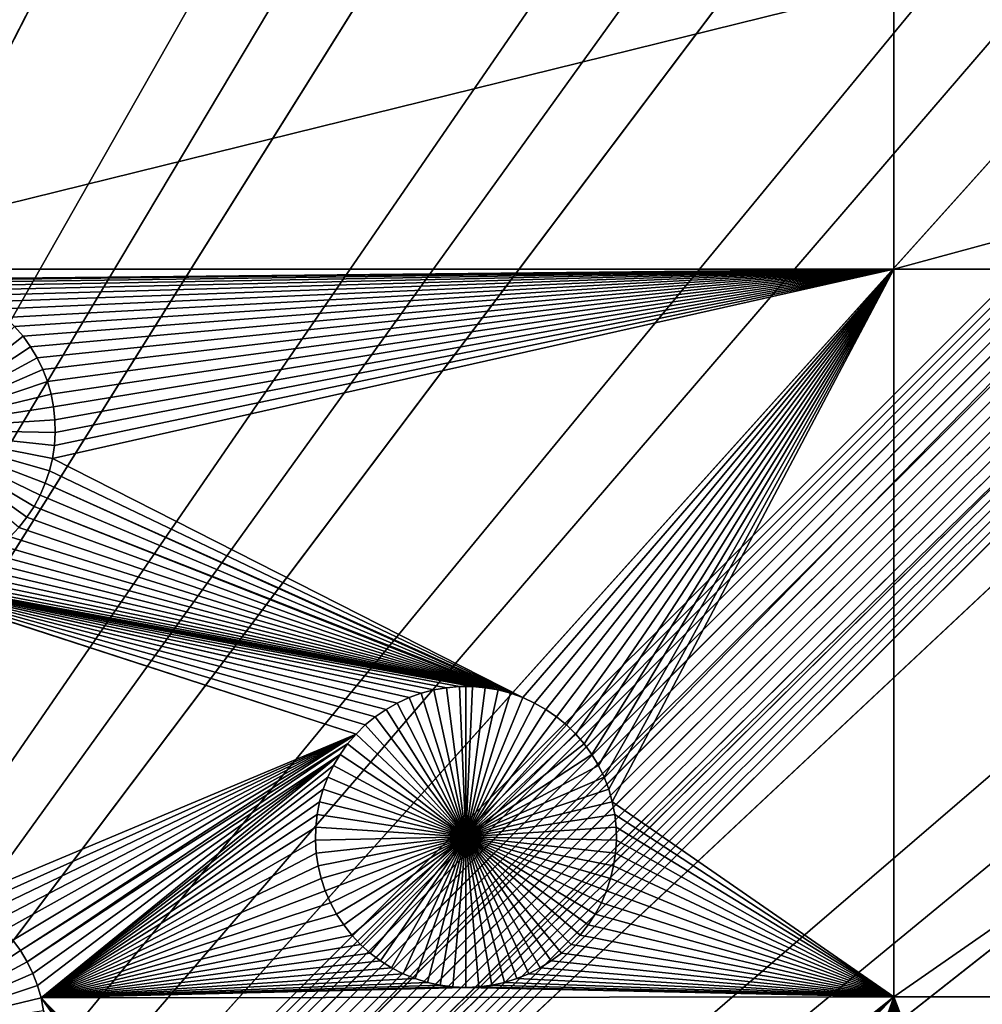
# Model space of a CAD drawing. Extents: x -200 to 200, y -200 to 200.
# Drawn here: x 20 to 33, y 25 to 38 of the extents above; entities that cross this region are included whole.
import ezdxf

# ---------------------------------------------------------------- set-up
doc = ezdxf.new("R2010")
doc.units = 0
doc.header["$MEASUREMENT"] = 0
for name, color, linetype in [('L1', 7, 'Continuous'), ('L2', 7, 'Continuous'), ('L3', 7, 'Continuous'), ('L4', 7, 'Continuous')]:
    doc.layers.add(name, color=color, linetype=linetype)

msp = doc.modelspace()

# ---------------------------------------------------------------- linework, layer by layer
at = {"layer": 'L1', "color": 250}
for points in [[(28.29152, 129.4443, 4.3), (17.05913, 131.3972, 4.3), (0, 0, 4.3)], [(0, 0, 4.3), (39.31445, 126.5331, 4.3), (28.29152, 129.4443, 4.3)], [(0, 0, 4.3), (50.04631, 122.685, 4.3), (39.31445, 126.5331, 4.3)], [(60.40764, 117.9287, 4.3), (50.04631, 122.685, 4.3), (0, 0, 4.3)], [(0, 0, 4.3), (70.32173, 112.2992, 4.3), (60.40764, 117.9287, 4.3)], [(0, 0, 4.3), (79.71518, 105.8383, 4.3), (70.32173, 112.2992, 4.3)], [(88.51846, 98.59377, 4.3), (79.71518, 105.8383, 4.3), (0, 0, 4.3)], [(0, 0, 4.3), (96.66637, 90.61933, 4.3), (88.51846, 98.59377, 4.3)], [(0, 0, 4.3), (104.0986, 81.97396, 4.3), (96.66637, 90.61933, 4.3)], [(110.7601, 72.72169, 4.3), (104.0986, 81.97396, 4.3), (0, 0, 4.3)], [(0, 0, 4.3), (116.6016, 62.93102, 4.3), (110.7601, 72.72169, 4.3)], [(0, 0, 4.3), (121.5798, 52.67442, 4.3), (116.6016, 62.93102, 4.3)], [(125.6579, 42.02785, 4.3), (121.5798, 52.67442, 4.3), (0, 0, 4.3)], [(0, 0, 4.3), (128.8057, 31.07011, 4.3), (125.6579, 42.02785, 4.3)], [(15.8702, 35.03298, 2), (15.8702, 38.88949, 2), (31.47004, 38.88949, 2)], [(31.47004, 35.03298, 2), (15.8702, 35.03298, 2), (31.47004, 38.88949, 2)], [(45.65876, 38.88949, 2), (45.65876, 35.03298, 2), (31.47004, 35.03298, 2)], [(31.47004, 35.03298, 2), (31.47004, 38.88949, 2), (45.65876, 38.88949, 2)], [(18.15354, 34.89976, 2), (15.8702, 35.03298, 2), (31.47004, 35.03298, 2)], [(18.32843, 34.88467, 2), (18.15354, 34.89976, 2), (31.47004, 35.03298, 2)], [(31.47004, 35.03298, 2), (18.50138, 34.8546, 2), (18.32843, 34.88467, 2)], [(31.47004, 35.03298, 2), (18.6711, 34.80978, 2), (18.50138, 34.8546, 2)], [(18.83634, 34.75053, 2), (18.6711, 34.80978, 2), (31.47004, 35.03298, 2)], [(31.47004, 35.03298, 2), (18.99588, 34.67729, 2), (18.83634, 34.75053, 2)], [(31.47004, 35.03298, 2), (19.14853, 34.59061, 2), (18.99588, 34.67729, 2)], [(19.29317, 34.49113, 2), (19.14853, 34.59061, 2), (31.47004, 35.03298, 2)], [(31.47004, 35.03298, 2), (19.42872, 34.37959, 2), (19.29317, 34.49113, 2)], [(31.47004, 35.03298, 2), (19.55417, 34.2568, 2), (19.42872, 34.37959, 2)], [(19.66861, 34.12369, 2), (19.55417, 34.2568, 2), (31.47004, 35.03298, 2)], [(31.47004, 35.03298, 2), (19.77118, 33.98122, 2), (19.66861, 34.12369, 2)], [(31.47004, 35.03298, 2), (19.86112, 33.83047, 2), (19.77118, 33.98122, 2)], [(19.93777, 33.67255, 2), (19.86112, 33.83047, 2), (31.47004, 35.03298, 2)], [(31.47004, 35.03298, 2), (20.00056, 33.50862, 2), (19.93777, 33.67255, 2)], [(31.47004, 35.03298, 2), (20.04903, 33.3399, 2), (20.00056, 33.50862, 2)], [(20.08281, 33.16764, 2), (20.04903, 33.3399, 2), (31.47004, 35.03298, 2)], [(26.4411, 29.22535, 2), (20.06778, 32.46887, 2), (31.47004, 35.03298, 2)], [(31.47004, 35.03298, 2), (20.06778, 32.46887, 2), (20.09412, 32.64243, 2)], [(31.47004, 35.03298, 2), (20.10166, 32.99311, 2), (20.08281, 33.16764, 2)], [(31.47004, 35.03298, 2), (20.09412, 32.64243, 2), (20.10544, 32.81761, 2)], [(20.10544, 32.81761, 2), (20.10166, 32.99311, 2), (31.47004, 35.03298, 2)], [(26.60063, 29.15211, 2), (26.4411, 29.22535, 2), (31.47004, 35.03298, 2)], [(31.47004, 35.03298, 2), (26.75329, 29.06544, 2), (26.60063, 29.15211, 2)], [(31.47004, 35.03298, 2), (26.89792, 28.96595, 2), (26.75329, 29.06544, 2)], [(27.03347, 28.85441, 2), (26.89792, 28.96595, 2), (31.47004, 35.03298, 2)], [(31.47004, 35.03298, 2), (27.15893, 28.73162, 2), (27.03347, 28.85441, 2)], [(31.47004, 35.03298, 2), (27.27336, 28.59851, 2), (27.15893, 28.73162, 2)], [(27.37593, 28.45605, 2), (27.27336, 28.59851, 2), (31.47004, 35.03298, 2)], [(27.46587, 28.3053, 2), (27.37593, 28.45605, 2), (31.47004, 35.03298, 2)], [(31.47004, 35.03298, 2), (27.54253, 28.14737, 2), (27.46587, 28.3053, 2)], [(31.47004, 35.03298, 2), (27.60532, 27.98344, 2), (27.54253, 28.14737, 2)], [(27.65379, 27.81472, 2), (27.60532, 27.98344, 2), (31.47004, 35.03298, 2)], [(27.65379, 27.81472, 2), (31.47004, 35.03298, 2), (31.47004, 25.16888, 2)], [(31.47004, 25.16888, 2), (31.47004, 35.03298, 2), (45.65876, 35.03298, 2)], [(31.47004, 25.16888, 2), (45.65876, 35.03298, 2), (45.65876, 25.16888, 2)], [(19.55417, 34.2568, -3), (19.66861, 34.12369, -3), (18.06576, 32.8615, -3)], [(19.66861, 34.12369, 2), (19.66861, 34.12369, -3), (19.55417, 34.2568, -3)], [(19.66861, 34.12369, 2), (19.55417, 34.2568, -3), (19.55417, 34.2568, 2)], [(18.06576, 32.8615, -3), (19.66861, 34.12369, -3), (19.77118, 33.98122, -3)], [(19.77118, 33.98122, 2), (19.77118, 33.98122, -3), (19.66861, 34.12369, -3)], [(19.77118, 33.98122, 2), (19.66861, 34.12369, -3), (19.66861, 34.12369, 2)], [(18.06576, 32.8615, -3), (19.77118, 33.98122, -3), (19.86112, 33.83047, -3)], [(19.86112, 33.83047, 2), (19.86112, 33.83047, -3), (19.77118, 33.98122, -3)], [(19.86112, 33.83047, 2), (19.77118, 33.98122, -3), (19.77118, 33.98122, 2)], [(19.86112, 33.83047, -3), (19.93777, 33.67255, -3), (18.06576, 32.8615, -3)], [(19.93777, 33.67255, 2), (19.93777, 33.67255, -3), (19.86112, 33.83047, -3)], [(19.93777, 33.67255, 2), (19.86112, 33.83047, -3), (19.86112, 33.83047, 2)], [(18.06576, 32.8615, -3), (19.93777, 33.67255, -3), (20.00056, 33.50862, -3)], [(20.00056, 33.50862, 2), (20.00056, 33.50862, -3), (19.93777, 33.67255, -3)], [(20.00056, 33.50862, 2), (19.93777, 33.67255, -3), (19.93777, 33.67255, 2)], [(18.06576, 32.8615, -3), (20.00056, 33.50862, -3), (20.04903, 33.3399, -3)], [(20.04903, 33.3399, 2), (20.04903, 33.3399, -3), (20.00056, 33.50862, -3)], [(20.04903, 33.3399, 2), (20.00056, 33.50862, -3), (20.00056, 33.50862, 2)], [(20.04903, 33.3399, -3), (20.08281, 33.16764, -3), (18.06576, 32.8615, -3)], [(20.08281, 33.16764, 2), (20.08281, 33.16764, -3), (20.04903, 33.3399, -3)], [(20.08281, 33.16764, 2), (20.04903, 33.3399, -3), (20.04903, 33.3399, 2)], [(18.06576, 32.8615, -3), (20.08281, 33.16764, -3), (20.10166, 32.99311, -3)], [(20.10166, 32.99311, 2), (20.10166, 32.99311, -3), (20.08281, 33.16764, -3)], [(20.10166, 32.99311, 2), (20.08281, 33.16764, -3), (20.08281, 33.16764, 2)], [(18.06576, 32.8615, -3), (20.10166, 32.99311, -3), (20.10544, 32.81761, -3)], [(20.10544, 32.81761, 2), (20.10544, 32.81761, -3), (20.10166, 32.99311, -3)], [(20.10544, 32.81761, 2), (20.10166, 32.99311, -3), (20.10166, 32.99311, 2)], [(19.81777, 31.81618, -3), (19.72143, 31.66945, -3), (18.06576, 32.8615, -3)], [(18.06576, 32.8615, -3), (19.72143, 31.66945, -3), (19.61282, 31.53153, -3)], [(20.02661, 32.29822, -3), (19.97093, 32.13174, -3), (18.06576, 32.8615, -3)], [(18.06576, 32.8615, -3), (19.97093, 32.13174, -3), (19.90115, 31.97066, -3)], [(18.06576, 32.8615, -3), (19.90115, 31.97066, -3), (19.81777, 31.81618, -3)], [(20.10544, 32.81761, -3), (20.09412, 32.64243, -3), (18.06576, 32.8615, -3)], [(18.06576, 32.8615, -3), (20.09412, 32.64243, -3), (20.06778, 32.46887, -3)], [(18.06576, 32.8615, -3), (20.06778, 32.46887, -3), (20.02661, 32.29822, -3)], [(20.09412, 32.64243, 2), (20.09412, 32.64243, -3), (20.10544, 32.81761, -3)], [(20.09412, 32.64243, 2), (20.10544, 32.81761, -3), (20.10544, 32.81761, 2)], [(20.06778, 32.46887, 2), (20.06778, 32.46887, -3), (20.09412, 32.64243, -3)], [(20.06778, 32.46887, 2), (20.09412, 32.64243, -3), (20.09412, 32.64243, 2)], [(26.4411, 29.22535, 2), (20.02661, 32.29822, 2), (20.06778, 32.46887, 2)], [(20.02661, 32.29822, 2), (20.02661, 32.29822, -3), (20.06778, 32.46887, -3)], [(20.02661, 32.29822, 2), (20.06778, 32.46887, -3), (20.06778, 32.46887, 2)], [(19.97093, 32.13174, 2), (20.02661, 32.29822, 2), (26.4411, 29.22535, 2)], [(19.97093, 32.13174, 2), (19.97093, 32.13174, -3), (20.02661, 32.29822, -3)], [(19.97093, 32.13174, 2), (20.02661, 32.29822, -3), (20.02661, 32.29822, 2)], [(26.27586, 29.2846, 2), (19.90115, 31.97066, 2), (19.97093, 32.13174, 2)], [(19.90115, 31.97066, 2), (19.90115, 31.97066, -3), (19.97093, 32.13174, -3)], [(19.90115, 31.97066, 2), (19.97093, 32.13174, -3), (19.97093, 32.13174, 2)], [(26.27586, 29.2846, 2), (19.97093, 32.13174, 2), (26.4411, 29.22535, 2)], [(19.81777, 31.81618, 2), (19.90115, 31.97066, 2), (26.27586, 29.2846, 2)], [(19.81777, 31.81618, 2), (19.81777, 31.81618, -3), (19.90115, 31.97066, -3)], [(19.81777, 31.81618, 2), (19.90115, 31.97066, -3), (19.90115, 31.97066, 2)], [(26.10613, 29.32943, 2), (19.72143, 31.66945, 2), (19.81777, 31.81618, 2)], [(19.72143, 31.66945, 2), (19.72143, 31.66945, -3), (19.81777, 31.81618, -3)], [(19.72143, 31.66945, 2), (19.81777, 31.81618, -3), (19.81777, 31.81618, 2)], [(26.27586, 29.2846, 2), (26.10613, 29.32943, 2), (19.81777, 31.81618, 2)], [(26.10613, 29.32943, 2), (19.61282, 31.53153, 2), (19.72143, 31.66945, 2)], [(19.61282, 31.53153, 2), (19.61282, 31.53153, -3), (19.72143, 31.66945, -3)], [(19.61282, 31.53153, 2), (19.72143, 31.66945, -3), (19.72143, 31.66945, 2)], [(19.49276, 31.40346, 2), (19.61282, 31.53153, 2), (26.10613, 29.32943, 2)], [(26.10613, 29.32943, 2), (19.36214, 31.28618, 2), (19.49276, 31.40346, 2)], [(26.10613, 29.32943, 2), (19.22192, 31.18057, 2), (19.36214, 31.28618, 2)], [(19.07314, 31.08741, 2), (19.22192, 31.18057, 2), (26.10613, 29.32943, 2)], [(0, 0, 4.3), (130.9998, 19.88234, 4.3), (128.8057, 31.07011, 4.3)], [(26.10613, 29.32943, 2), (18.75436, 30.94107, 2), (18.9169, 31.00738, 2)], [(26.10613, 29.32943, 2), (18.9169, 31.00738, 2), (19.07314, 31.08741, 2)], [(17.5448, 30.88898, 2), (24.18211, 28.73162, 2), (17.37716, 30.94107, 2)], [(24.18211, 28.73162, 2), (18.8584, 26.49244, 2), (17.37716, 30.94107, 2)], [(24.58775, 29.06544, 2), (24.44311, 28.96595, 2), (17.5448, 30.88898, 2)], [(24.44311, 28.96595, 2), (24.30757, 28.85441, 2), (17.5448, 30.88898, 2)], [(17.5448, 30.88898, 2), (24.30757, 28.85441, 2), (24.18211, 28.73162, 2)], [(17.7163, 30.8515, 2), (24.89994, 29.22535, 2), (17.5448, 30.88898, 2)], [(17.5448, 30.88898, 2), (24.89994, 29.22535, 2), (24.7404, 29.15211, 2)], [(17.5448, 30.88898, 2), (24.7404, 29.15211, 2), (24.58775, 29.06544, 2)], [(25.75829, 29.37459, 2), (17.7163, 30.8515, 2), (25.93318, 29.3595, 2)], [(25.93318, 29.3595, 2), (17.7163, 30.8515, 2), (17.89038, 30.8289, 2)], [(25.75829, 29.37459, 2), (25.58274, 29.37459, 2), (17.7163, 30.8515, 2)], [(17.7163, 30.8515, 2), (25.58274, 29.37459, 2), (25.40785, 29.3595, 2)], [(17.7163, 30.8515, 2), (25.40785, 29.3595, 2), (25.2349, 29.32943, 2)], [(25.2349, 29.32943, 2), (25.06518, 29.2846, 2), (17.7163, 30.8515, 2)], [(17.7163, 30.8515, 2), (25.06518, 29.2846, 2), (24.89994, 29.22535, 2)], [(18.41523, 30.8515, 2), (26.10613, 29.32943, 2), (18.24114, 30.8289, 2)], [(18.41523, 30.8515, 2), (18.58672, 30.88898, 2), (26.10613, 29.32943, 2)], [(18.58672, 30.88898, 2), (18.75436, 30.94107, 2), (26.10613, 29.32943, 2)], [(25.93318, 29.3595, 2), (17.89038, 30.8289, 2), (26.10613, 29.32943, 2)], [(26.10613, 29.32943, 2), (17.89038, 30.8289, 2), (18.06576, 30.82135, 2)], [(26.10613, 29.32943, 2), (18.06576, 30.82135, 2), (18.24114, 30.8289, 2)], [(25.58274, 29.37459, 2), (25.58274, 29.37459, -3), (25.40785, 29.3595, -3)], [(25.58274, 29.37459, 2), (25.40785, 29.3595, -3), (25.40785, 29.3595, 2)], [(25.67052, 27.33632, -3), (25.40785, 29.3595, -3), (25.58274, 29.37459, -3)], [(25.67052, 29.37648, -3), (25.58274, 29.37459, -3), (25.58274, 29.37459, 2)], [(25.75829, 29.37459, 2), (25.67052, 29.37648, -3), (25.58274, 29.37459, 2)], [(25.67052, 29.37648, -3), (25.67052, 27.33632, -3), (25.58274, 29.37459, -3)], [(25.75829, 29.37459, 2), (25.75829, 29.37459, -3), (25.67052, 29.37648, -3)], [(25.67052, 29.37648, -3), (25.75829, 29.37459, -3), (25.67052, 27.33632, -3)], [(25.75829, 29.37459, -3), (25.93318, 29.3595, -3), (25.67052, 27.33632, -3)], [(25.93318, 29.3595, 2), (25.93318, 29.3595, -3), (25.75829, 29.37459, -3)], [(25.93318, 29.3595, 2), (25.75829, 29.37459, -3), (25.75829, 29.37459, 2)], [(25.06518, 29.2846, 2), (25.06518, 29.2846, -3), (24.89994, 29.22535, -3)], [(25.06518, 29.2846, 2), (24.89994, 29.22535, -3), (24.89994, 29.22535, 2)], [(25.67052, 27.33632, -3), (24.89994, 29.22535, -3), (25.06518, 29.2846, -3)], [(25.2349, 29.32943, 2), (25.2349, 29.32943, -3), (25.06518, 29.2846, -3)], [(25.2349, 29.32943, 2), (25.06518, 29.2846, -3), (25.06518, 29.2846, 2)], [(25.06518, 29.2846, -3), (25.2349, 29.32943, -3), (25.67052, 27.33632, -3)], [(25.40785, 29.3595, 2), (25.40785, 29.3595, -3), (25.2349, 29.32943, -3)], [(25.40785, 29.3595, 2), (25.2349, 29.32943, -3), (25.2349, 29.32943, 2)], [(25.67052, 27.33632, -3), (25.2349, 29.32943, -3), (25.40785, 29.3595, -3)], [(25.67052, 27.33632, -3), (25.93318, 29.3595, -3), (26.10613, 29.32943, -3)], [(25.67052, 27.33632, -3), (26.10613, 29.32943, -3), (26.27586, 29.2846, -3)], [(26.27586, 29.2846, -3), (26.4411, 29.22535, -3), (25.67052, 27.33632, -3)], [(26.10613, 29.32943, 2), (26.10613, 29.32943, -3), (25.93318, 29.3595, -3)], [(26.10613, 29.32943, 2), (25.93318, 29.3595, -3), (25.93318, 29.3595, 2)], [(26.27586, 29.2846, 2), (26.27586, 29.2846, -3), (26.10613, 29.32943, -3)], [(26.27586, 29.2846, 2), (26.10613, 29.32943, -3), (26.10613, 29.32943, 2)], [(26.4411, 29.22535, 2), (26.4411, 29.22535, -3), (26.27586, 29.2846, -3)], [(26.4411, 29.22535, 2), (26.27586, 29.2846, -3), (26.27586, 29.2846, 2)], [(24.7404, 29.15211, 2), (24.7404, 29.15211, -3), (24.58775, 29.06544, -3)], [(24.7404, 29.15211, 2), (24.58775, 29.06544, -3), (24.58775, 29.06544, 2)], [(24.58775, 29.06544, -3), (24.7404, 29.15211, -3), (25.67052, 27.33632, -3)], [(24.89994, 29.22535, 2), (24.89994, 29.22535, -3), (24.7404, 29.15211, -3)], [(24.89994, 29.22535, 2), (24.7404, 29.15211, -3), (24.7404, 29.15211, 2)], [(25.67052, 27.33632, -3), (24.7404, 29.15211, -3), (24.89994, 29.22535, -3)], [(25.67052, 27.33632, -3), (26.4411, 29.22535, -3), (26.60063, 29.15211, -3)], [(25.67052, 27.33632, -3), (26.60063, 29.15211, -3), (26.75329, 29.06544, -3)], [(26.60063, 29.15211, 2), (26.60063, 29.15211, -3), (26.4411, 29.22535, -3)], [(26.60063, 29.15211, 2), (26.4411, 29.22535, -3), (26.4411, 29.22535, 2)], [(26.75329, 29.06544, 2), (26.75329, 29.06544, -3), (26.60063, 29.15211, -3)], [(26.75329, 29.06544, 2), (26.60063, 29.15211, -3), (26.60063, 29.15211, 2)], [(24.44311, 28.96595, 2), (24.44311, 28.96595, -3), (24.30757, 28.85441, -3)], [(24.44311, 28.96595, 2), (24.30757, 28.85441, -3), (24.30757, 28.85441, 2)], [(25.67052, 27.33632, -3), (24.30757, 28.85441, -3), (24.44311, 28.96595, -3)], [(24.58775, 29.06544, 2), (24.58775, 29.06544, -3), (24.44311, 28.96595, -3)], [(24.58775, 29.06544, 2), (24.44311, 28.96595, -3), (24.44311, 28.96595, 2)], [(25.67052, 27.33632, -3), (24.44311, 28.96595, -3), (24.58775, 29.06544, -3)], [(26.75329, 29.06544, -3), (26.89792, 28.96595, -3), (25.67052, 27.33632, -3)], [(25.67052, 27.33632, -3), (26.89792, 28.96595, -3), (27.03347, 28.85441, -3)], [(26.89792, 28.96595, 2), (26.89792, 28.96595, -3), (26.75329, 29.06544, -3)], [(26.89792, 28.96595, 2), (26.75329, 29.06544, -3), (26.75329, 29.06544, 2)], [(27.03347, 28.85441, 2), (27.03347, 28.85441, -3), (26.89792, 28.96595, -3)], [(27.03347, 28.85441, 2), (26.89792, 28.96595, -3), (26.89792, 28.96595, 2)], [(24.30757, 28.85441, 2), (24.30757, 28.85441, -3), (24.18211, 28.73162, -3)], [(24.30757, 28.85441, 2), (24.18211, 28.73162, -3), (24.18211, 28.73162, 2)], [(24.18211, 28.73162, -3), (24.30757, 28.85441, -3), (25.67052, 27.33632, -3)], [(25.67052, 27.33632, -3), (27.03347, 28.85441, -3), (27.15893, 28.73162, -3)], [(27.15893, 28.73162, 2), (27.15893, 28.73162, -3), (27.03347, 28.85441, -3)], [(27.15893, 28.73162, 2), (27.03347, 28.85441, -3), (27.03347, 28.85441, 2)], [(24.18211, 28.73162, 2), (19.01119, 26.40569, 2), (18.8584, 26.49244, 2)], [(19.15596, 26.30612, 2), (19.01119, 26.40569, 2), (24.18211, 28.73162, 2)], [(24.18211, 28.73162, 2), (19.29163, 26.19447, 2), (19.15596, 26.30612, 2)], [(19.4172, 26.07157, 2), (19.29163, 26.19447, 2), (24.18211, 28.73162, 2)], [(24.18211, 28.73162, 2), (19.53174, 25.93834, 2), (19.4172, 26.07157, 2)], [(24.18211, 28.73162, 2), (19.6344, 25.79575, 2), (19.53174, 25.93834, 2)], [(24.06767, 28.59851, 2), (19.6344, 25.79575, 2), (24.18211, 28.73162, 2)], [(24.18211, 28.73162, 2), (24.18211, 28.73162, -3), (24.06767, 28.59851, -3)], [(24.18211, 28.73162, 2), (24.06767, 28.59851, -3), (24.06767, 28.59851, 2)], [(25.67052, 27.33632, -3), (24.06767, 28.59851, -3), (24.18211, 28.73162, -3)], [(27.15893, 28.73162, -3), (27.27336, 28.59851, -3), (25.67052, 27.33632, -3)], [(27.27336, 28.59851, 2), (27.27336, 28.59851, -3), (27.15893, 28.73162, -3)], [(27.27336, 28.59851, 2), (27.15893, 28.73162, -3), (27.15893, 28.73162, 2)], [(24.06767, 28.59851, 2), (19.72442, 25.64486, 2), (19.6344, 25.79575, 2)], [(23.9651, 28.45605, 2), (19.72442, 25.64486, 2), (24.06767, 28.59851, 2)], [(24.06767, 28.59851, 2), (24.06767, 28.59851, -3), (23.9651, 28.45605, -3)], [(24.06767, 28.59851, 2), (23.9651, 28.45605, -3), (23.9651, 28.45605, 2)], [(25.67052, 27.33632, -3), (23.9651, 28.45605, -3), (24.06767, 28.59851, -3)], [(25.67052, 27.33632, -3), (27.27336, 28.59851, -3), (27.37593, 28.45605, -3)], [(27.37593, 28.45605, 2), (27.37593, 28.45605, -3), (27.27336, 28.59851, -3)], [(27.37593, 28.45605, 2), (27.27336, 28.59851, -3), (27.27336, 28.59851, 2)], [(23.9651, 28.45605, 2), (19.80114, 25.4868, 2), (19.72442, 25.64486, 2)], [(19.86399, 25.32272, 2), (19.80114, 25.4868, 2), (23.9651, 28.45605, 2)], [(19.86399, 25.32272, 2), (23.9651, 28.45605, 2), (19.9125, 25.15385, 2)], [(19.9125, 25.15385, 2), (23.9651, 28.45605, 2), (23.87516, 28.3053, 2)], [(23.9651, 28.45605, 2), (23.9651, 28.45605, -3), (23.87516, 28.3053, -3)], [(23.9651, 28.45605, 2), (23.87516, 28.3053, -3), (23.87516, 28.3053, 2)], [(23.87516, 28.3053, -3), (23.9651, 28.45605, -3), (25.67052, 27.33632, -3)], [(25.67052, 27.33632, -3), (27.37593, 28.45605, -3), (27.46587, 28.3053, -3)], [(27.46587, 28.3053, 2), (27.46587, 28.3053, -3), (27.37593, 28.45605, -3)], [(27.46587, 28.3053, 2), (27.37593, 28.45605, -3), (27.37593, 28.45605, 2)], [(19.9125, 25.15385, 2), (23.87516, 28.3053, 2), (23.79851, 28.14737, 2)], [(23.87516, 28.3053, 2), (23.87516, 28.3053, -3), (23.79851, 28.14737, -3)], [(23.87516, 28.3053, 2), (23.79851, 28.14737, -3), (23.79851, 28.14737, 2)], [(25.67052, 27.33632, -3), (23.79851, 28.14737, -3), (23.87516, 28.3053, -3)], [(27.46587, 28.3053, -3), (27.54253, 28.14737, -3), (25.67052, 27.33632, -3)], [(27.54253, 28.14737, 2), (27.54253, 28.14737, -3), (27.46587, 28.3053, -3)], [(27.54253, 28.14737, 2), (27.46587, 28.3053, -3), (27.46587, 28.3053, 2)], [(23.79851, 28.14737, 2), (23.73572, 27.98344, 2), (19.9125, 25.15385, 2)], [(23.79851, 28.14737, 2), (23.79851, 28.14737, -3), (23.73572, 27.98344, -3)], [(23.79851, 28.14737, 2), (23.73572, 27.98344, -3), (23.73572, 27.98344, 2)], [(25.67052, 27.33632, -3), (23.73572, 27.98344, -3), (23.79851, 28.14737, -3)], [(25.67052, 27.33632, -3), (27.54253, 28.14737, -3), (27.60532, 27.98344, -3)], [(27.60532, 27.98344, 2), (27.60532, 27.98344, -3), (27.54253, 28.14737, -3)], [(27.60532, 27.98344, 2), (27.54253, 28.14737, -3), (27.54253, 28.14737, 2)], [(19.9125, 25.15385, 2), (23.73572, 27.98344, 2), (23.68725, 27.81472, 2)], [(23.73572, 27.98344, 2), (23.73572, 27.98344, -3), (23.68725, 27.81472, -3)], [(23.73572, 27.98344, 2), (23.68725, 27.81472, -3), (23.68725, 27.81472, 2)], [(23.68725, 27.81472, -3), (23.73572, 27.98344, -3), (25.67052, 27.33632, -3)], [(25.67052, 27.33632, -3), (27.60532, 27.98344, -3), (27.65379, 27.81472, -3)], [(27.65379, 27.81472, 2), (27.65379, 27.81472, -3), (27.60532, 27.98344, -3)], [(27.65379, 27.81472, 2), (27.60532, 27.98344, -3), (27.60532, 27.98344, 2)], [(19.9125, 25.15385, 2), (23.68725, 27.81472, 2), (23.65346, 27.64246, 2)], [(23.68725, 27.81472, 2), (23.68725, 27.81472, -3), (23.65346, 27.64246, -3)], [(23.68725, 27.81472, 2), (23.65346, 27.64246, -3), (23.65346, 27.64246, 2)], [(25.67052, 27.33632, -3), (23.65346, 27.64246, -3), (23.68725, 27.81472, -3)], [(27.65379, 27.81472, -3), (27.68757, 27.64246, -3), (25.67052, 27.33632, -3)], [(31.47004, 25.16888, 2), (27.68757, 27.64246, 2), (27.65379, 27.81472, 2)], [(27.68757, 27.64246, 2), (27.68757, 27.64246, -3), (27.65379, 27.81472, -3)], [(27.68757, 27.64246, 2), (27.65379, 27.81472, -3), (27.65379, 27.81472, 2)], [(23.65346, 27.64246, 2), (23.63461, 27.46793, 2), (19.9125, 25.15385, 2)], [(23.65346, 27.64246, 2), (23.65346, 27.64246, -3), (23.63461, 27.46793, -3)], [(23.65346, 27.64246, 2), (23.63461, 27.46793, -3), (23.63461, 27.46793, 2)], [(25.67052, 27.33632, -3), (23.63461, 27.46793, -3), (23.65346, 27.64246, -3)], [(25.67052, 27.33632, -3), (27.68757, 27.64246, -3), (27.70642, 27.46793, -3)], [(31.47004, 25.16888, 2), (27.70642, 27.46793, 2), (27.68757, 27.64246, 2)], [(27.70642, 27.46793, 2), (27.70642, 27.46793, -3), (27.68757, 27.64246, -3)], [(27.70642, 27.46793, 2), (27.68757, 27.64246, -3), (27.68757, 27.64246, 2)], [(19.9125, 25.15385, 2), (23.63461, 27.46793, 2), (23.63084, 27.29243, 2)], [(23.63461, 27.46793, 2), (23.63461, 27.46793, -3), (23.63084, 27.29243, -3)], [(23.63461, 27.46793, 2), (23.63084, 27.29243, -3), (23.63084, 27.29243, 2)], [(23.63084, 27.29243, -3), (23.63461, 27.46793, -3), (25.67052, 27.33632, -3)], [(25.67052, 27.33632, -3), (27.70642, 27.46793, -3), (27.7102, 27.29243, -3)], [(27.7102, 27.29243, 2), (27.70642, 27.46793, 2), (31.47004, 25.16888, 2)], [(27.7102, 27.29243, 2), (27.7102, 27.29243, -3), (27.70642, 27.46793, -3)], [(27.7102, 27.29243, 2), (27.70642, 27.46793, -3), (27.70642, 27.46793, 2)], [(19.9125, 25.15385, 2), (23.63084, 27.29243, 2), (23.64216, 27.11725, 2)], [(25.67052, 27.33632, -3), (23.64216, 27.11725, -3), (23.63084, 27.29243, -3)], [(23.63084, 27.29243, 2), (23.63084, 27.29243, -3), (23.64216, 27.11725, -3)], [(23.63084, 27.29243, 2), (23.64216, 27.11725, -3), (23.64216, 27.11725, 2)], [(25.67052, 27.33632, -3), (23.6685, 26.94369, -3), (23.64216, 27.11725, -3)], [(23.70967, 26.77304, -3), (23.6685, 26.94369, -3), (25.67052, 27.33632, -3)], [(25.67052, 27.33632, -3), (23.76535, 26.60657, -3), (23.70967, 26.77304, -3)], [(25.67052, 27.33632, -3), (23.83513, 26.44549, -3), (23.76535, 26.60657, -3)], [(23.91851, 26.29101, -3), (23.83513, 26.44549, -3), (25.67052, 27.33632, -3)], [(25.67052, 27.33632, -3), (24.01485, 26.14427, -3), (23.91851, 26.29101, -3)], [(25.67052, 27.33632, -3), (24.12346, 26.00635, -3), (24.01485, 26.14427, -3)], [(24.24351, 25.87828, -3), (24.12346, 26.00635, -3), (25.67052, 27.33632, -3)], [(25.67052, 27.33632, -3), (24.37414, 25.76101, -3), (24.24351, 25.87828, -3)], [(25.67052, 27.33632, -3), (24.51436, 25.6554, -3), (24.37414, 25.76101, -3)], [(24.66314, 25.56223, -3), (24.51436, 25.6554, -3), (25.67052, 27.33632, -3)], [(25.67052, 27.33632, -3), (24.81938, 25.4822, -3), (24.66314, 25.56223, -3)], [(25.67052, 27.33632, -3), (24.98192, 25.41589, -3), (24.81938, 25.4822, -3)], [(25.14956, 25.36381, -3), (24.98192, 25.41589, -3), (25.67052, 27.33632, -3)], [(25.67052, 27.33632, -3), (25.32105, 25.32632, -3), (25.14956, 25.36381, -3)], [(25.67052, 27.33632, -3), (25.49514, 25.30373, -3), (25.32105, 25.32632, -3)], [(25.67052, 25.29617, -3), (25.49514, 25.30373, -3), (25.67052, 27.33632, -3)], [(26.19148, 25.36381, -3), (26.01998, 25.32632, -3), (25.67052, 27.33632, -3)], [(25.67052, 27.33632, -3), (26.01998, 25.32632, -3), (25.8459, 25.30373, -3)], [(25.67052, 27.33632, -3), (25.8459, 25.30373, -3), (25.67052, 25.29617, -3)], [(26.67789, 25.56223, -3), (26.52165, 25.4822, -3), (25.67052, 27.33632, -3)], [(25.67052, 27.33632, -3), (26.52165, 25.4822, -3), (26.35911, 25.41589, -3)], [(25.67052, 27.33632, -3), (26.35911, 25.41589, -3), (26.19148, 25.36381, -3)], [(27.09752, 25.87828, -3), (26.96689, 25.76101, -3), (25.67052, 27.33632, -3)], [(25.67052, 27.33632, -3), (26.96689, 25.76101, -3), (26.82667, 25.6554, -3)], [(25.67052, 27.33632, -3), (26.82667, 25.6554, -3), (26.67789, 25.56223, -3)], [(27.42252, 26.29101, -3), (27.32618, 26.14427, -3), (25.67052, 27.33632, -3)], [(25.67052, 27.33632, -3), (27.32618, 26.14427, -3), (27.21757, 26.00635, -3)], [(25.67052, 27.33632, -3), (27.21757, 26.00635, -3), (27.09752, 25.87828, -3)], [(27.63137, 26.77304, -3), (27.57569, 26.60657, -3), (25.67052, 27.33632, -3)], [(25.67052, 27.33632, -3), (27.57569, 26.60657, -3), (27.5059, 26.44549, -3)], [(25.67052, 27.33632, -3), (27.5059, 26.44549, -3), (27.42252, 26.29101, -3)], [(27.7102, 27.29243, -3), (27.69887, 27.11725, -3), (25.67052, 27.33632, -3)], [(25.67052, 27.33632, -3), (27.69887, 27.11725, -3), (27.67253, 26.94369, -3)], [(25.67052, 27.33632, -3), (27.67253, 26.94369, -3), (27.63137, 26.77304, -3)], [(31.47004, 25.16888, 2), (27.69887, 27.11725, 2), (27.7102, 27.29243, 2)], [(27.69887, 27.11725, 2), (27.69887, 27.11725, -3), (27.7102, 27.29243, -3)], [(27.69887, 27.11725, 2), (27.7102, 27.29243, -3), (27.7102, 27.29243, 2)], [(19.9125, 25.15385, 2), (23.64216, 27.11725, 2), (23.6685, 26.94369, 2)], [(23.64216, 27.11725, 2), (23.64216, 27.11725, -3), (23.6685, 26.94369, -3)], [(23.64216, 27.11725, 2), (23.6685, 26.94369, -3), (23.6685, 26.94369, 2)], [(31.47004, 25.16888, 2), (27.67253, 26.94369, 2), (27.69887, 27.11725, 2)], [(27.67253, 26.94369, 2), (27.67253, 26.94369, -3), (27.69887, 27.11725, -3)], [(27.67253, 26.94369, 2), (27.69887, 27.11725, -3), (27.69887, 27.11725, 2)], [(23.6685, 26.94369, 2), (23.70967, 26.77304, 2), (19.9125, 25.15385, 2)], [(23.6685, 26.94369, 2), (23.6685, 26.94369, -3), (23.70967, 26.77304, -3)], [(23.6685, 26.94369, 2), (23.70967, 26.77304, -3), (23.70967, 26.77304, 2)], [(27.63137, 26.77304, 2), (27.67253, 26.94369, 2), (31.47004, 25.16888, 2)], [(27.63137, 26.77304, 2), (27.63137, 26.77304, -3), (27.67253, 26.94369, -3)], [(27.63137, 26.77304, 2), (27.67253, 26.94369, -3), (27.67253, 26.94369, 2)], [(19.9125, 25.15385, 2), (23.70967, 26.77304, 2), (23.76535, 26.60657, 2)], [(23.70967, 26.77304, 2), (23.70967, 26.77304, -3), (23.76535, 26.60657, -3)], [(23.70967, 26.77304, 2), (23.76535, 26.60657, -3), (23.76535, 26.60657, 2)], [(31.47004, 25.16888, 2), (27.57569, 26.60657, 2), (27.63137, 26.77304, 2)], [(27.57569, 26.60657, 2), (27.57569, 26.60657, -3), (27.63137, 26.77304, -3)], [(27.57569, 26.60657, 2), (27.63137, 26.77304, -3), (27.63137, 26.77304, 2)], [(19.9125, 25.15385, 2), (23.76535, 26.60657, 2), (23.83513, 26.44549, 2)], [(23.76535, 26.60657, 2), (23.76535, 26.60657, -3), (23.83513, 26.44549, -3)], [(23.76535, 26.60657, 2), (23.83513, 26.44549, -3), (23.83513, 26.44549, 2)], [(31.47004, 25.16888, 2), (27.5059, 26.44549, 2), (27.57569, 26.60657, 2)], [(27.5059, 26.44549, 2), (27.5059, 26.44549, -3), (27.57569, 26.60657, -3)], [(27.5059, 26.44549, 2), (27.57569, 26.60657, -3), (27.57569, 26.60657, 2)], [(23.83513, 26.44549, 2), (23.91851, 26.29101, 2), (19.9125, 25.15385, 2)], [(23.83513, 26.44549, 2), (23.83513, 26.44549, -3), (23.91851, 26.29101, -3)], [(23.83513, 26.44549, 2), (23.91851, 26.29101, -3), (23.91851, 26.29101, 2)], [(27.42252, 26.29101, 2), (27.5059, 26.44549, 2), (31.47004, 25.16888, 2)], [(27.42252, 26.29101, 2), (27.42252, 26.29101, -3), (27.5059, 26.44549, -3)], [(27.42252, 26.29101, 2), (27.5059, 26.44549, -3), (27.5059, 26.44549, 2)], [(19.9125, 25.15385, 2), (23.91851, 26.29101, 2), (24.01485, 26.14427, 2)], [(23.91851, 26.29101, 2), (23.91851, 26.29101, -3), (24.01485, 26.14427, -3)], [(23.91851, 26.29101, 2), (24.01485, 26.14427, -3), (24.01485, 26.14427, 2)], [(31.47004, 25.16888, 2), (27.32618, 26.14427, 2), (27.42252, 26.29101, 2)], [(27.32618, 26.14427, 2), (27.32618, 26.14427, -3), (27.42252, 26.29101, -3)], [(27.32618, 26.14427, 2), (27.42252, 26.29101, -3), (27.42252, 26.29101, 2)], [(19.9125, 25.15385, 2), (24.01485, 26.14427, 2), (24.12346, 26.00635, 2)], [(24.01485, 26.14427, 2), (24.01485, 26.14427, -3), (24.12346, 26.00635, -3)], [(24.01485, 26.14427, 2), (24.12346, 26.00635, -3), (24.12346, 26.00635, 2)], [(31.47004, 25.16888, 2), (27.21757, 26.00635, 2), (27.32618, 26.14427, 2)], [(27.21757, 26.00635, 2), (27.21757, 26.00635, -3), (27.32618, 26.14427, -3)], [(27.21757, 26.00635, 2), (27.32618, 26.14427, -3), (27.32618, 26.14427, 2)], [(17.92745, 24.67502, -3), (19.53174, 25.93834, -3), (19.6344, 25.79575, -3)], [(19.6344, 25.79575, 2), (19.6344, 25.79575, -3), (19.53174, 25.93834, -3)], [(19.6344, 25.79575, 2), (19.53174, 25.93834, -3), (19.53174, 25.93834, 2)], [(24.12346, 26.00635, 2), (24.24351, 25.87828, 2), (19.9125, 25.15385, 2)], [(24.12346, 26.00635, 2), (24.12346, 26.00635, -3), (24.24351, 25.87828, -3)], [(24.12346, 26.00635, 2), (24.24351, 25.87828, -3), (24.24351, 25.87828, 2)], [(31.47004, 25.16888, 2), (27.09752, 25.87828, 2), (27.21757, 26.00635, 2)], [(27.09752, 25.87828, 2), (27.09752, 25.87828, -3), (27.21757, 26.00635, -3)], [(27.09752, 25.87828, 2), (27.21757, 26.00635, -3), (27.21757, 26.00635, 2)], [(17.92745, 24.67502, -3), (19.6344, 25.79575, -3), (19.72442, 25.64486, -3)], [(19.72442, 25.64486, 2), (19.72442, 25.64486, -3), (19.6344, 25.79575, -3)], [(19.72442, 25.64486, 2), (19.6344, 25.79575, -3), (19.6344, 25.79575, 2)], [(19.9125, 25.15385, 2), (24.24351, 25.87828, 2), (24.37414, 25.76101, 2)], [(24.24351, 25.87828, 2), (24.24351, 25.87828, -3), (24.37414, 25.76101, -3)], [(24.24351, 25.87828, 2), (24.37414, 25.76101, -3), (24.37414, 25.76101, 2)], [(26.96689, 25.76101, 2), (27.09752, 25.87828, 2), (31.47004, 25.16888, 2)], [(26.96689, 25.76101, 2), (26.96689, 25.76101, -3), (27.09752, 25.87828, -3)], [(26.96689, 25.76101, 2), (27.09752, 25.87828, -3), (27.09752, 25.87828, 2)], [(19.72442, 25.64486, -3), (19.80114, 25.4868, -3), (17.92745, 24.67502, -3)], [(19.80114, 25.4868, 2), (19.80114, 25.4868, -3), (19.72442, 25.64486, -3)], [(19.80114, 25.4868, 2), (19.72442, 25.64486, -3), (19.72442, 25.64486, 2)], [(19.9125, 25.15385, 2), (24.37414, 25.76101, 2), (24.51436, 25.6554, 2)], [(24.51436, 25.6554, 2), (24.66314, 25.56223, 2), (19.9125, 25.15385, 2)], [(24.37414, 25.76101, 2), (24.37414, 25.76101, -3), (24.51436, 25.6554, -3)], [(24.37414, 25.76101, 2), (24.51436, 25.6554, -3), (24.51436, 25.6554, 2)], [(24.51436, 25.6554, 2), (24.51436, 25.6554, -3), (24.66314, 25.56223, -3)], [(24.51436, 25.6554, 2), (24.66314, 25.56223, -3), (24.66314, 25.56223, 2)], [(31.47004, 25.16888, 2), (26.67789, 25.56223, 2), (26.82667, 25.6554, 2)], [(26.67789, 25.56223, 2), (26.67789, 25.56223, -3), (26.82667, 25.6554, -3)], [(26.67789, 25.56223, 2), (26.82667, 25.6554, -3), (26.82667, 25.6554, 2)], [(31.47004, 25.16888, 2), (26.82667, 25.6554, 2), (26.96689, 25.76101, 2)], [(26.82667, 25.6554, 2), (26.82667, 25.6554, -3), (26.96689, 25.76101, -3)], [(26.82667, 25.6554, 2), (26.96689, 25.76101, -3), (26.96689, 25.76101, 2)], [(19.9125, 25.15385, 2), (24.66314, 25.56223, 2), (24.81938, 25.4822, 2)], [(24.66314, 25.56223, 2), (24.66314, 25.56223, -3), (24.81938, 25.4822, -3)], [(24.66314, 25.56223, 2), (24.81938, 25.4822, -3), (24.81938, 25.4822, 2)], [(26.52165, 25.4822, 2), (26.67789, 25.56223, 2), (31.47004, 25.16888, 2)], [(26.52165, 25.4822, 2), (26.52165, 25.4822, -3), (26.67789, 25.56223, -3)], [(26.52165, 25.4822, 2), (26.67789, 25.56223, -3), (26.67789, 25.56223, 2)], [(17.92745, 24.67502, -3), (19.80114, 25.4868, -3), (19.86399, 25.32272, -3)], [(19.86399, 25.32272, 2), (19.86399, 25.32272, -3), (19.80114, 25.4868, -3)], [(19.86399, 25.32272, 2), (19.80114, 25.4868, -3), (19.80114, 25.4868, 2)], [(19.9125, 25.15385, 2), (24.81938, 25.4822, 2), (24.98192, 25.41589, 2)], [(25.14956, 25.36381, 2), (19.9125, 25.15385, 2), (24.98192, 25.41589, 2)], [(25.32105, 25.32632, 2), (19.9125, 25.15385, 2), (25.14956, 25.36381, 2)], [(24.81938, 25.4822, 2), (24.81938, 25.4822, -3), (24.98192, 25.41589, -3)], [(24.81938, 25.4822, 2), (24.98192, 25.41589, -3), (24.98192, 25.41589, 2)], [(24.98192, 25.41589, 2), (24.98192, 25.41589, -3), (25.14956, 25.36381, -3)], [(24.98192, 25.41589, 2), (25.14956, 25.36381, -3), (25.14956, 25.36381, 2)], [(25.14956, 25.36381, 2), (25.14956, 25.36381, -3), (25.32105, 25.32632, -3)], [(25.14956, 25.36381, 2), (25.32105, 25.32632, -3), (25.32105, 25.32632, 2)], [(26.01998, 25.32632, 2), (26.19148, 25.36381, 2), (31.47004, 25.16888, 2)], [(26.01998, 25.32632, 2), (26.01998, 25.32632, -3), (26.19148, 25.36381, -3)], [(26.01998, 25.32632, 2), (26.19148, 25.36381, -3), (26.19148, 25.36381, 2)], [(31.47004, 25.16888, 2), (26.19148, 25.36381, 2), (26.35911, 25.41589, 2)], [(26.19148, 25.36381, 2), (26.19148, 25.36381, -3), (26.35911, 25.41589, -3)], [(26.19148, 25.36381, 2), (26.35911, 25.41589, -3), (26.35911, 25.41589, 2)], [(31.47004, 25.16888, 2), (26.35911, 25.41589, 2), (26.52165, 25.4822, 2)], [(26.35911, 25.41589, 2), (26.35911, 25.41589, -3), (26.52165, 25.4822, -3)], [(26.35911, 25.41589, 2), (26.52165, 25.4822, -3), (26.52165, 25.4822, 2)], [(17.92745, 24.67502, -3), (19.86399, 25.32272, -3), (19.9125, 25.15385, -3)], [(19.9125, 25.15385, 2), (19.9125, 25.15385, -3), (19.86399, 25.32272, -3)], [(19.9125, 25.15385, 2), (19.86399, 25.32272, -3), (19.86399, 25.32272, 2)], [(25.32105, 25.32632, 2), (25.49514, 25.30373, 2), (19.9125, 25.15385, 2)], [(19.9125, 25.15385, 2), (25.49514, 25.30373, 2), (25.67052, 25.29617, 2)], [(19.9125, 25.15385, 2), (25.67052, 25.29617, 2), (31.47004, 25.16888, 2)], [(25.32105, 25.32632, 2), (25.32105, 25.32632, -3), (25.49514, 25.30373, -3)], [(25.32105, 25.32632, 2), (25.49514, 25.30373, -3), (25.49514, 25.30373, 2)], [(25.49514, 25.30373, 2), (25.49514, 25.30373, -3), (25.67052, 25.29617, -3)], [(25.49514, 25.30373, 2), (25.67052, 25.29617, -3), (25.67052, 25.29617, 2)], [(31.47004, 25.16888, 2), (25.67052, 25.29617, 2), (25.8459, 25.30373, 2)], [(25.67052, 25.29617, 2), (25.67052, 25.29617, -3), (25.8459, 25.30373, -3)], [(25.67052, 25.29617, 2), (25.8459, 25.30373, -3), (25.8459, 25.30373, 2)], [(31.47004, 25.16888, 2), (25.8459, 25.30373, 2), (26.01998, 25.32632, 2)], [(25.8459, 25.30373, 2), (25.8459, 25.30373, -3), (26.01998, 25.32632, -3)], [(25.8459, 25.30373, 2), (26.01998, 25.32632, -3), (26.01998, 25.32632, 2)], [(19.9125, 25.15385, -3), (19.94632, 24.98143, -3), (17.92745, 24.67502, -3)], [(31.47004, 25.16888, 2), (24.93792, 19.95244, 2), (19.9125, 25.15385, 2)], [(19.9125, 25.15385, 2), (24.93792, 19.95244, 2), (24.76287, 19.96755, 2)], [(19.9125, 25.15385, 2), (24.76287, 19.96755, 2), (24.58717, 19.96755, 2)], [(24.58717, 19.96755, 2), (24.41212, 19.95244, 2), (19.9125, 25.15385, 2)], [(19.9125, 25.15385, 2), (24.41212, 19.95244, 2), (24.23901, 19.92235, 2)], [(19.9125, 25.15385, 2), (24.23901, 19.92235, 2), (24.06913, 19.87748, 2)], [(24.06913, 19.87748, 2), (23.90374, 19.81818, 2), (19.9125, 25.15385, 2)], [(19.9125, 25.15385, 2), (23.90374, 19.81818, 2), (23.74406, 19.74487, 2)], [(19.9125, 25.15385, 2), (23.74406, 19.74487, 2), (19.94632, 24.98143, 2)], [(19.94632, 24.98143, 2), (19.94632, 24.98143, -3), (19.9125, 25.15385, -3)], [(19.94632, 24.98143, 2), (19.9125, 25.15385, -3), (19.9125, 25.15385, 2)], [(31.47004, 25.16888, 2), (25.11103, 19.92235, 2), (24.93792, 19.95244, 2)], [(25.2809, 19.87748, 2), (25.11103, 19.92235, 2), (31.47004, 25.16888, 2)], [(31.47004, 25.16888, 2), (25.44629, 19.81818, 2), (25.2809, 19.87748, 2)], [(31.47004, 25.16888, 2), (25.60597, 19.74487, 2), (25.44629, 19.81818, 2)], [(25.75876, 19.65812, 2), (25.60597, 19.74487, 2), (31.47004, 25.16888, 2)], [(25.75876, 19.65812, 2), (31.47004, 25.16888, 2), (25.90353, 19.55855, 2)], [(25.90353, 19.55855, 2), (31.47004, 25.16888, 2), (26.0392, 19.4469, 2)], [(31.47004, 25.16888, 2), (30.17389, 21.4888, 2), (26.0392, 19.4469, 2)], [(31.47004, 25.16888, 2), (30.29935, 21.61159, 2), (30.17389, 21.4888, 2)], [(30.43489, 21.72314, 2), (30.29935, 21.61159, 2), (31.47004, 25.16888, 2)], [(30.43489, 21.72314, 2), (31.47004, 25.16888, 2), (30.57953, 21.82262, 2)], [(30.57953, 21.82262, 2), (31.47004, 25.16888, 2), (30.73218, 21.9093, 2)], [(31.47004, 25.16888, 2), (30.89172, 21.98253, 2), (30.73218, 21.9093, 2)], [(31.47004, 25.16888, 2), (31.05696, 22.04178, 2), (30.89172, 21.98253, 2)], [(31.22668, 22.08661, 2), (31.05696, 22.04178, 2), (31.47004, 25.16888, 2)], [(31.47004, 25.16888, 2), (31.39963, 22.11668, 2), (31.22668, 22.08661, 2)], [(31.47004, 25.16888, 2), (31.57452, 22.13177, 2), (31.39963, 22.11668, 2)], [(31.47004, 25.16888, 2), (31.92496, 22.11668, 2), (31.75007, 22.13177, 2)], [(32.43288, 21.98253, 2), (32.26764, 22.04178, 2), (31.47004, 25.16888, 2)], [(31.47004, 25.16888, 2), (32.26764, 22.04178, 2), (32.09791, 22.08661, 2)], [(31.47004, 25.16888, 2), (32.09791, 22.08661, 2), (31.92496, 22.11668, 2)], [(45.65876, 25.16888, 2), (32.74507, 21.82262, 2), (31.47004, 25.16888, 2)], [(31.47004, 25.16888, 2), (32.74507, 21.82262, 2), (32.59242, 21.9093, 2)], [(31.47004, 25.16888, 2), (32.59242, 21.9093, 2), (32.43288, 21.98253, 2)], [(31.75007, 22.13177, 2), (31.57452, 22.13177, 2), (31.47004, 25.16888, 2)]]:
    msp.add_3dface(points, dxfattribs=at)
at = {"layer": 'L2', "color": 7}
for points in [[(0, 0, 15.5), (25.71472, 147.9024, 15.5), (12.90513, 149.5654, 15.5)], [(12.90513, 149.5654), (25.71472, 147.9024), (0, 0)], [(38.33393, 145.1443, 15.5), (25.71472, 147.9024, 15.5), (0, 0, 15.5)], [(0, 0), (25.71472, 147.9024), (38.33393, 145.1443)], [(0, 0, 15.5), (50.66932, 141.3116, 15.5), (38.33393, 145.1443, 15.5)], [(0, 0), (38.33393, 145.1443), (50.66932, 141.3116)], [(0, 0, 15.5), (62.62958, 136.4328, 15.5), (50.66932, 141.3116, 15.5)], [(50.66932, 141.3116), (62.62958, 136.4328), (0, 0)], [(74.12615, 130.5438, 15.5), (62.62958, 136.4328, 15.5), (0, 0, 15.5)], [(0, 0), (62.62958, 136.4328), (74.12615, 130.5438)], [(0, 0, 15.5), (85.07392, 123.6883, 15.5), (74.12615, 130.5438, 15.5)], [(0, 0), (74.12615, 130.5438), (85.07392, 123.6883)], [(0, 0, 15.5), (95.39182, 115.917, 15.5), (85.07392, 123.6883, 15.5)], [(85.07392, 123.6883), (95.39182, 115.917), (0, 0)], [(105.0035, 107.2876, 15.5), (95.39182, 115.917, 15.5), (0, 0, 15.5)], [(0, 0), (95.39182, 115.917), (105.0035, 107.2876)], [(0, 0, 15.5), (113.8377, 97.86382, 15.5), (105.0035, 107.2876, 15.5)], [(0, 0), (105.0035, 107.2876), (113.8377, 97.86382)], [(0, 0, 15.5), (121.8292, 87.71551, 15.5), (113.8377, 97.86382, 15.5)], [(113.8377, 97.86382), (121.8292, 87.71551), (0, 0)], [(128.9186, 76.91778, 15.5), (121.8292, 87.71551, 15.5), (0, 0, 15.5)], [(0, 0), (121.8292, 87.71551), (128.9186, 76.91778)], [(0, 0, 15.5), (135.0536, 65.55058, 15.5), (128.9186, 76.91778, 15.5)], [(0, 0), (128.9186, 76.91778), (135.0536, 65.55058)], [(0, 0, 15.5), (140.1887, 53.69807, 15.5), (135.0536, 65.55058, 15.5)], [(135.0536, 65.55058), (140.1887, 53.69807), (0, 0)], [(144.2859, 41.44799, 15.5), (140.1887, 53.69807, 15.5), (0, 0, 15.5)], [(0, 0), (140.1887, 53.69807), (144.2859, 41.44799)], [(0, 0, 15.5), (147.3148, 28.89105, 15.5), (144.2859, 41.44799, 15.5)], [(0, 0), (144.2859, 41.44799), (147.3148, 28.89105)], [(0, 0, 15.5), (149.2531, 16.12021, 15.5), (147.3148, 28.89105, 15.5)], [(147.3148, 28.89105), (149.2531, 16.12021), (0, 0)]]:
    msp.add_3dface(points, dxfattribs=at)
at = {"layer": 'L3', "color": 7}
for points in [[(-190, 193, 53.6), (-192.0259, -190.1626, 53.6), (190.1626, 192.0259, 53.6)], [(190.1626, 192.0259, 53.6), (-192.0259, -190.1626, 53.6), (-191.7949, -190.2527, 53.6)], [(-191.7949, -190.2527, 53.6), (-191.5722, -190.3616, 53.6), (190.1626, 192.0259, 53.6)], [(190.1626, 192.0259, 53.6), (-191.5722, -190.3616, 53.6), (-191.3592, -190.4885, 53.6)], [(190.1626, 192.0259, 53.6), (-191.3592, -190.4885, 53.6), (190.2527, 191.7949, 53.6)], [(190.2527, 191.7949, 53.6), (-191.3592, -190.4885, 53.6), (190.3616, 191.5722, 53.6)], [(-191.3592, -190.4885, 53.6), (190.4885, 191.3592, 53.6), (190.3616, 191.5722, 53.6)], [(-191.3592, -190.4885, 53.6), (190.6326, 191.1574, 53.6), (190.4885, 191.3592, 53.6)], [(190.7928, 190.9682, 53.6), (190.6326, 191.1574, 53.6), (-191.3592, -190.4885, 53.6)], [(-191.3592, -190.4885, 53.6), (190.9682, 190.7928, 53.6), (190.7928, 190.9682, 53.6)], [(-191.3592, -190.4885, 53.6), (191.1574, 190.6326, 53.6), (190.9682, 190.7928, 53.6)], [(191.3592, 190.4885, 53.6), (191.1574, 190.6326, 53.6), (-191.3592, -190.4885, 53.6)], [(191.5722, 190.3616, 53.6), (191.3592, 190.4885, 53.6), (-191.3592, -190.4885, 53.6)], [(-191.3592, -190.4885, 53.6), (191.7949, 190.2527, 53.6), (191.5722, 190.3616, 53.6)], [(-191.3592, -190.4885, 53.6), (192.0259, 190.1626, 53.6), (191.7949, 190.2527, 53.6)], [(-191.1574, -190.6326, 53.6), (192.0259, 190.1626, 53.6), (-191.3592, -190.4885, 53.6)], [(-190.9682, -190.7928, 53.6), (192.0259, 190.1626, 53.6), (-191.1574, -190.6326, 53.6)], [(192.0259, 190.1626, 53.6), (-190.9682, -190.7928, 53.6), (-190.7928, -190.9682, 53.6)], [(-190.7928, -190.9682, 53.6), (-190.6326, -191.1574, 53.6), (192.0259, 190.1626, 53.6)], [(192.0259, 190.1626, 53.6), (-190.6326, -191.1574, 53.6), (-190.4885, -191.3592, 53.6)], [(192.0259, 190.1626, 53.6), (-190.4885, -191.3592, 53.6), (193, -190, 53.6)], [(0, 0, 52.1), (16.64411, 154.1038, 52.1), (29.83, 152.1025, 52.1)], [(0, 0, 52.1), (29.83, 152.1025, 52.1), (42.79503, 148.9751, 52.1)], [(42.79503, 148.9751, 52.1), (55.44323, 144.7448, 52.1), (0, 0, 52.1)], [(0, 0, 52.1), (55.44323, 144.7448, 52.1), (67.68094, 139.4428, 52.1)], [(0, 0, 52.1), (67.68094, 139.4428, 52.1), (79.41757, 133.1084, 52.1)], [(79.41757, 133.1084, 52.1), (90.56622, 125.7886, 52.1), (0, 0, 52.1)], [(0, 0, 52.1), (90.56622, 125.7886, 52.1), (101.0443, 117.5374, 52.1)], [(0, 0, 52.1), (101.0443, 117.5374, 52.1), (110.7744, 108.416, 52.1)], [(110.7744, 108.416, 52.1), (119.6843, 98.492, 52.1), (0, 0, 52.1)], [(0, 0, 52.1), (119.6843, 98.492, 52.1), (127.7081, 87.83877, 52.1)], [(0, 0, 52.1), (127.7081, 87.83877, 52.1), (134.7864, 76.53521, 52.1)], [(134.7864, 76.53521, 52.1), (140.8667, 64.66501, 52.1), (0, 0, 52.1)], [(0, 0, 52.1), (140.8667, 64.66501, 52.1), (145.9042, 52.31605, 52.1)], [(0, 0, 52.1), (145.9042, 52.31605, 52.1), (149.8614, 39.57976, 52.1)], [(149.8614, 39.57976, 52.1), (152.7091, 26.55044, 52.1), (0, 0, 52.1)], [(0, 0, 52.1), (152.7091, 26.55044, 52.1), (154.4262, 13.32454, 52.1)]]:
    msp.add_3dface(points, dxfattribs=at)
at = {"layer": 'L4', "color": 7}
for points in [[(17.24495, 55.50267, 15.4), (21.95239, 53.81475, 15.4), (0, 0, 15.4)], [(0, 0, 52), (21.95239, 53.81475, 52), (17.24495, 55.50267, 52)], [(0, 0, 15.4), (21.95239, 53.81475, 15.4), (26.4973, 51.7284, 15.4)], [(26.4973, 51.7284, 52), (21.95239, 53.81475, 52), (0, 0, 52)], [(0, 0, 15.4), (26.4973, 51.7284, 15.4), (30.84603, 49.25908, 15.4)], [(0, 0, 52), (30.84603, 49.25908, 52), (26.4973, 51.7284, 52)], [(30.84603, 49.25908, 15.4), (34.96639, 46.42506, 15.4), (0, 0, 15.4)], [(0, 0, 52), (34.96639, 46.42506, 52), (30.84603, 49.25908, 52)], [(0, 0, 15.4), (34.96639, 46.42506, 15.4), (38.82787, 43.24732, 15.4)], [(38.82787, 43.24732, 52), (34.96639, 46.42506, 52), (0, 0, 52)], [(0, 0, 15.4), (38.82787, 43.24732, 15.4), (42.40188, 39.7494, 15.4)], [(0, 0, 52), (42.40188, 39.7494, 52), (38.82787, 43.24732, 52)], [(42.40188, 39.7494, 15.4), (45.66197, 35.95718, 15.4), (0, 0, 15.4)], [(0, 0, 52), (45.66197, 35.95718, 52), (42.40188, 39.7494, 52)], [(0, 0, 15.4), (45.66197, 35.95718, 15.4), (48.58399, 31.89875, 15.4)], [(48.58399, 31.89875, 52), (45.66197, 35.95718, 52), (0, 0, 52)], [(0, 0, 15.4), (48.58399, 31.89875, 15.4), (51.14631, 27.60416, 15.4)], [(0, 0, 52), (51.14631, 27.60416, 52), (48.58399, 31.89875, 52)], [(51.14631, 27.60416, 15.4), (53.32996, 23.10519, 15.4), (0, 0, 15.4)], [(0, 0, 52), (53.32996, 23.10519, 52), (51.14631, 27.60416, 52)]]:
    msp.add_3dface(points, dxfattribs=at)

doc.saveas('drawing.dxf')
